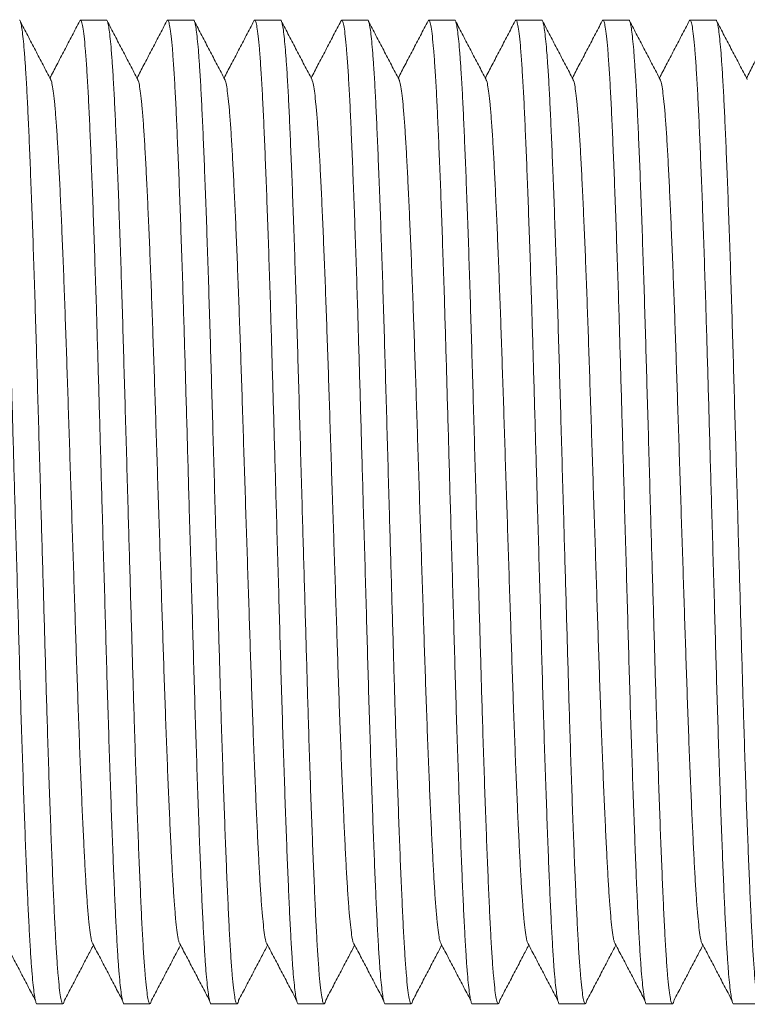
# Model space of a CAD drawing. Units: millimetres. Extents: x -164 to 497, y -182 to 410.
# Drawn here: x 170 to 185, y 35 to 55 of the extents above; entities that cross this region are included whole.
import ezdxf

# ---------------------------------------------------------------- set-up
doc = ezdxf.new("R2010")
doc.units = ezdxf.units.MM

msp = doc.modelspace()

# ---------------------------------------------------------------- linework, layer by layer
at = {"color": 7, "linetype": 'Continuous', "lineweight": 0}
for p, q in [((171.732, 55.062), (171.192, 55.062)), ((173.546, 55.062), (173.006, 55.062)), ((175.36, 55.062), (174.82, 55.062)), ((177.174, 55.062), (176.634, 55.062)), ((178.988, 55.062), (178.448, 55.062)), ((180.802, 55.062), (180.262, 55.062)), ((182.616, 55.062), (182.076, 55.062)), ((184.43, 55.062), (183.89, 55.062)), ((170.285, 34.562), (170.825, 34.562)), ((172.099, 34.562), (172.639, 34.562)), ((173.913, 34.562), (174.453, 34.562)), ((175.727, 34.562), (176.267, 34.562)), ((177.541, 34.562), (178.081, 34.562)), ((179.355, 34.562), (179.895, 34.562)), ((181.169, 34.562), (181.709, 34.562)), ((182.983, 34.562), (183.523, 34.562)), ((184.797, 34.562), (185.337, 34.562))]:
    msp.add_line(p, q, dxfattribs=at)
for points, knots in [([(170.285, 34.562), (170.285, 34.562), (170.278, 34.551), (170.264, 34.586), (170.243, 34.663), (170.222, 34.802), (170.2, 34.995), (170.178, 35.242), (170.155, 35.558), (170.132, 35.95), (170.107, 36.427), (170.083, 36.964), (170.058, 37.566), (170.033, 38.23), (170.007, 38.953), (169.981, 39.72), (169.955, 40.524), (169.93, 41.35), (169.906, 42.195), (169.882, 43.057), (169.857, 43.939), (169.832, 44.785), (169.809, 45.587), (169.788, 46.337), (169.767, 47.075), (169.746, 47.796), (169.726, 48.501), (169.704, 49.23), (169.68, 49.977), (169.654, 50.727), (169.629, 51.433), (169.603, 52.091), (169.578, 52.693), (169.554, 53.236), (169.529, 53.716), (169.503, 54.13), (169.478, 54.472), (169.452, 54.737), (169.427, 54.926), (169.402, 55.036), (169.381, 55.074), (169.368, 55.05), (169.363, 55.042)], [0, 0, 0, 0, 0.000567, 0.023259, 0.046152, 0.069188, 0.092305, 0.11544, 0.138529, 0.165597, 0.192417, 0.219135, 0.246124, 0.273793, 0.301548, 0.32928, 0.35688, 0.384242, 0.410935, 0.437879, 0.465027, 0.492278, 0.515407, 0.538472, 0.561412, 0.584168, 0.606813, 0.629654, 0.656773, 0.684013, 0.711272, 0.738446, 0.765923, 0.793123, 0.820443, 0.848015, 0.875735, 0.902998, 0.930195, 0.957225, 0.98399, 1, 1, 1, 1]), ([(169.918, 55.061), (169.918, 55.061), (169.925, 55.072), (169.939, 55.037), (169.96, 54.96), (169.981, 54.821), (170.003, 54.628), (170.024, 54.381), (170.047, 54.065), (170.071, 53.673), (170.095, 53.196), (170.119, 52.659), (170.144, 52.057), (170.17, 51.393), (170.196, 50.67), (170.222, 49.903), (170.247, 49.099), (170.272, 48.273), (170.296, 47.428), (170.321, 46.566), (170.346, 45.684), (170.37, 44.838), (170.393, 44.036), (170.415, 43.286), (170.436, 42.548), (170.457, 41.827), (170.477, 41.122), (170.499, 40.393), (170.523, 39.646), (170.548, 38.896), (170.574, 38.19), (170.599, 37.532), (170.625, 36.93), (170.649, 36.387), (170.674, 35.907), (170.699, 35.493), (170.725, 35.151), (170.751, 34.886), (170.776, 34.697), (170.801, 34.585), (170.824, 34.553), (170.843, 34.573), (170.855, 34.623), (170.859, 34.642)], [0, 0, 0, 0, 0.0005551, 0.0227772, 0.0451967, 0.0677556, 0.0903938, 0.1130496, 0.1356613, 0.1621688, 0.1884334, 0.2145983, 0.2410284, 0.268125, 0.2953052, 0.3224626, 0.349491, 0.3762873, 0.4024268, 0.4288135, 0.4553997, 0.4820867, 0.5047362, 0.527324, 0.5497894, 0.5720736, 0.5942496, 0.6166185, 0.6431756, 0.6698517, 0.6965463, 0.7231582, 0.7500663, 0.7767023, 0.8034573, 0.8304588, 0.8576042, 0.8843029, 0.9109373, 0.9374077, 0.9636181, 0.9858402, 1, 1, 1, 1]), ([(170.572, 53.822), (170.519, 53.924), (170.412, 54.128), (170.252, 54.434), (170.092, 54.741), (169.986, 54.945), (169.933, 55.047)], [0, 0, 0, 0, 0.249954, 0.499938, 0.749953, 1, 1, 1, 1]), ([(171.177, 55.047), (171.124, 54.945), (171.017, 54.741), (170.858, 54.434), (170.703, 54.139), (170.602, 53.945), (170.555, 53.854)], [0, 0, 0, 0, 0.256852, 0.51367, 0.770457, 1, 1, 1, 1]), ([(172.099, 34.562), (172.099, 34.562), (172.092, 34.551), (172.078, 34.586), (172.057, 34.663), (172.036, 34.802), (172.014, 34.995), (171.992, 35.242), (171.969, 35.558), (171.946, 35.95), (171.921, 36.427), (171.897, 36.964), (171.872, 37.566), (171.847, 38.23), (171.821, 38.953), (171.795, 39.72), (171.769, 40.524), (171.744, 41.35), (171.72, 42.195), (171.696, 43.057), (171.67, 43.939), (171.646, 44.785), (171.623, 45.587), (171.602, 46.337), (171.581, 47.075), (171.56, 47.796), (171.54, 48.501), (171.518, 49.23), (171.494, 49.977), (171.468, 50.727), (171.443, 51.433), (171.417, 52.091), (171.392, 52.693), (171.368, 53.236), (171.343, 53.716), (171.317, 54.13), (171.292, 54.472), (171.266, 54.737), (171.241, 54.926), (171.216, 55.036), (171.195, 55.074), (171.182, 55.05), (171.177, 55.042)], [0, 0, 0, 0, 0.000567, 0.023259, 0.046152, 0.069188, 0.092305, 0.11544, 0.138529, 0.165597, 0.192417, 0.219135, 0.246124, 0.273793, 0.301548, 0.32928, 0.35688, 0.384242, 0.410934, 0.437879, 0.465027, 0.492278, 0.515407, 0.538472, 0.561412, 0.584168, 0.606813, 0.629654, 0.656773, 0.684013, 0.711272, 0.738446, 0.765923, 0.793123, 0.820443, 0.848015, 0.875735, 0.902998, 0.930195, 0.957225, 0.98399, 1, 1, 1, 1]), ([(171.732, 55.061), (171.732, 55.061), (171.739, 55.072), (171.753, 55.037), (171.774, 54.96), (171.795, 54.821), (171.817, 54.628), (171.838, 54.381), (171.861, 54.065), (171.885, 53.673), (171.909, 53.196), (171.933, 52.659), (171.958, 52.057), (171.984, 51.393), (172.01, 50.67), (172.036, 49.903), (172.061, 49.099), (172.086, 48.273), (172.11, 47.428), (172.135, 46.566), (172.16, 45.684), (172.184, 44.838), (172.207, 44.036), (172.229, 43.286), (172.25, 42.548), (172.271, 41.827), (172.291, 41.122), (172.313, 40.393), (172.337, 39.646), (172.362, 38.896), (172.388, 38.19), (172.413, 37.532), (172.439, 36.93), (172.463, 36.387), (172.488, 35.907), (172.513, 35.493), (172.539, 35.151), (172.565, 34.886), (172.59, 34.697), (172.615, 34.585), (172.638, 34.553), (172.657, 34.573), (172.669, 34.623), (172.673, 34.642)], [0, 0, 0, 0, 0.000555, 0.022777, 0.045197, 0.067756, 0.090394, 0.11305, 0.135661, 0.162169, 0.188433, 0.214598, 0.241028, 0.268125, 0.295305, 0.322463, 0.349491, 0.376287, 0.402427, 0.428814, 0.4554, 0.482087, 0.504736, 0.527324, 0.549789, 0.572074, 0.59425, 0.616618, 0.643176, 0.669852, 0.696546, 0.723158, 0.750066, 0.776702, 0.803457, 0.830459, 0.857604, 0.884303, 0.910937, 0.937408, 0.963618, 0.98584, 1, 1, 1, 1]), ([(172.386, 53.822), (172.333, 53.924), (172.226, 54.128), (172.066, 54.434), (171.906, 54.741), (171.8, 54.945), (171.747, 55.047)], [0, 0, 0, 0, 0.249955, 0.499941, 0.749951, 1, 1, 1, 1]), ([(172.991, 55.047), (172.938, 54.945), (172.831, 54.741), (172.672, 54.434), (172.517, 54.139), (172.416, 53.945), (172.369, 53.854)], [0, 0, 0, 0, 0.256848, 0.513668, 0.770456, 1, 1, 1, 1]), ([(173.913, 34.562), (173.913, 34.562), (173.906, 34.551), (173.892, 34.586), (173.871, 34.663), (173.85, 34.802), (173.828, 34.995), (173.806, 35.242), (173.783, 35.558), (173.76, 35.95), (173.735, 36.427), (173.711, 36.964), (173.686, 37.566), (173.661, 38.23), (173.635, 38.953), (173.609, 39.72), (173.583, 40.524), (173.558, 41.35), (173.534, 42.195), (173.51, 43.057), (173.485, 43.939), (173.46, 44.785), (173.437, 45.587), (173.416, 46.337), (173.395, 47.075), (173.374, 47.796), (173.354, 48.501), (173.332, 49.23), (173.308, 49.977), (173.282, 50.727), (173.257, 51.433), (173.231, 52.091), (173.206, 52.693), (173.182, 53.236), (173.157, 53.716), (173.131, 54.13), (173.106, 54.472), (173.08, 54.737), (173.055, 54.926), (173.03, 55.036), (173.009, 55.074), (172.996, 55.05), (172.991, 55.042)], [0, 0, 0, 0, 0.000567, 0.023259, 0.046152, 0.069188, 0.092305, 0.11544, 0.138529, 0.165597, 0.192417, 0.219135, 0.246124, 0.273793, 0.301548, 0.32928, 0.35688, 0.384242, 0.410935, 0.437879, 0.465027, 0.492278, 0.515407, 0.538472, 0.561412, 0.584168, 0.606813, 0.629654, 0.656773, 0.684013, 0.711272, 0.738446, 0.765923, 0.793123, 0.820443, 0.848015, 0.875735, 0.902998, 0.930195, 0.957225, 0.98399, 1, 1, 1, 1]), ([(173.546, 55.061), (173.546, 55.061), (173.553, 55.072), (173.567, 55.037), (173.588, 54.96), (173.609, 54.821), (173.631, 54.628), (173.652, 54.381), (173.675, 54.065), (173.699, 53.673), (173.723, 53.196), (173.747, 52.659), (173.772, 52.057), (173.798, 51.393), (173.824, 50.67), (173.85, 49.903), (173.875, 49.099), (173.9, 48.273), (173.924, 47.428), (173.949, 46.566), (173.974, 45.684), (173.998, 44.838), (174.021, 44.036), (174.043, 43.286), (174.064, 42.548), (174.085, 41.827), (174.105, 41.122), (174.127, 40.393), (174.151, 39.646), (174.176, 38.896), (174.202, 38.19), (174.227, 37.532), (174.253, 36.93), (174.277, 36.387), (174.302, 35.907), (174.327, 35.493), (174.353, 35.151), (174.379, 34.886), (174.404, 34.697), (174.429, 34.585), (174.452, 34.553), (174.471, 34.573), (174.483, 34.623), (174.487, 34.642)], [0, 0, 0, 0, 0.0005551, 0.0227772, 0.0451967, 0.0677556, 0.0903938, 0.1130496, 0.1356613, 0.1621688, 0.1884334, 0.2145983, 0.2410284, 0.268125, 0.2953052, 0.3224626, 0.349491, 0.3762873, 0.4024268, 0.4288135, 0.4553997, 0.4820867, 0.5047362, 0.527324, 0.5497894, 0.5720736, 0.5942496, 0.6166185, 0.6431756, 0.6698517, 0.6965463, 0.7231582, 0.7500663, 0.7767023, 0.8034573, 0.8304588, 0.8576042, 0.8843029, 0.9109373, 0.9374077, 0.9636181, 0.9858402, 1, 1, 1, 1]), ([(174.2, 53.822), (174.147, 53.924), (174.04, 54.128), (173.88, 54.434), (173.72, 54.741), (173.614, 54.945), (173.561, 55.047)], [0, 0, 0, 0, 0.249954, 0.499938, 0.749953, 1, 1, 1, 1]), ([(174.805, 55.047), (174.752, 54.945), (174.645, 54.741), (174.486, 54.434), (174.331, 54.139), (174.23, 53.945), (174.183, 53.854)], [0, 0, 0, 0, 0.256852, 0.51367, 0.770457, 1, 1, 1, 1]), ([(175.727, 34.562), (175.727, 34.562), (175.72, 34.551), (175.706, 34.586), (175.685, 34.663), (175.664, 34.802), (175.642, 34.995), (175.62, 35.242), (175.597, 35.558), (175.574, 35.95), (175.549, 36.427), (175.525, 36.964), (175.5, 37.566), (175.475, 38.23), (175.449, 38.953), (175.423, 39.72), (175.397, 40.524), (175.372, 41.35), (175.348, 42.195), (175.324, 43.057), (175.298, 43.939), (175.274, 44.785), (175.251, 45.587), (175.23, 46.337), (175.209, 47.075), (175.188, 47.796), (175.168, 48.501), (175.146, 49.23), (175.122, 49.977), (175.096, 50.727), (175.071, 51.433), (175.045, 52.091), (175.02, 52.693), (174.996, 53.236), (174.971, 53.716), (174.945, 54.13), (174.92, 54.472), (174.894, 54.737), (174.869, 54.926), (174.844, 55.036), (174.823, 55.074), (174.81, 55.05), (174.805, 55.042)], [0, 0, 0, 0, 0.000567, 0.023259, 0.046152, 0.069188, 0.092305, 0.11544, 0.138529, 0.165597, 0.192417, 0.219135, 0.246124, 0.273793, 0.301548, 0.32928, 0.35688, 0.384242, 0.410934, 0.437879, 0.465027, 0.492278, 0.515407, 0.538472, 0.561412, 0.584168, 0.606813, 0.629654, 0.656773, 0.684013, 0.711272, 0.738446, 0.765923, 0.793123, 0.820443, 0.848015, 0.875735, 0.902998, 0.930195, 0.957225, 0.98399, 1, 1, 1, 1]), ([(175.36, 55.061), (175.36, 55.061), (175.367, 55.072), (175.381, 55.037), (175.402, 54.96), (175.423, 54.821), (175.445, 54.628), (175.466, 54.381), (175.489, 54.065), (175.513, 53.673), (175.537, 53.196), (175.561, 52.659), (175.586, 52.057), (175.612, 51.393), (175.638, 50.67), (175.664, 49.903), (175.689, 49.099), (175.714, 48.273), (175.738, 47.428), (175.763, 46.566), (175.788, 45.684), (175.812, 44.838), (175.835, 44.036), (175.857, 43.286), (175.878, 42.548), (175.899, 41.827), (175.919, 41.122), (175.941, 40.393), (175.965, 39.646), (175.99, 38.896), (176.016, 38.19), (176.041, 37.532), (176.067, 36.93), (176.091, 36.387), (176.116, 35.907), (176.141, 35.493), (176.167, 35.151), (176.193, 34.886), (176.218, 34.697), (176.243, 34.585), (176.266, 34.553), (176.285, 34.573), (176.297, 34.623), (176.301, 34.642)], [0, 0, 0, 0, 0.000555, 0.022777, 0.045197, 0.067756, 0.090394, 0.11305, 0.135661, 0.162169, 0.188433, 0.214598, 0.241028, 0.268125, 0.295305, 0.322463, 0.349491, 0.376287, 0.402427, 0.428814, 0.4554, 0.482087, 0.504736, 0.527324, 0.549789, 0.572074, 0.59425, 0.616618, 0.643176, 0.669852, 0.696546, 0.723158, 0.750066, 0.776702, 0.803457, 0.830459, 0.857604, 0.884303, 0.910937, 0.937408, 0.963618, 0.98584, 1, 1, 1, 1]), ([(176.014, 53.822), (175.961, 53.924), (175.854, 54.128), (175.694, 54.434), (175.534, 54.741), (175.428, 54.945), (175.375, 55.047)], [0, 0, 0, 0, 0.249955, 0.499941, 0.749951, 1, 1, 1, 1]), ([(176.619, 55.047), (176.566, 54.945), (176.459, 54.741), (176.3, 54.434), (176.145, 54.139), (176.044, 53.945), (175.997, 53.854)], [0, 0, 0, 0, 0.256848, 0.513668, 0.770456, 1, 1, 1, 1]), ([(177.541, 34.562), (177.541, 34.562), (177.534, 34.551), (177.52, 34.586), (177.499, 34.663), (177.478, 34.802), (177.456, 34.995), (177.434, 35.242), (177.411, 35.558), (177.388, 35.95), (177.363, 36.427), (177.339, 36.964), (177.314, 37.566), (177.289, 38.23), (177.263, 38.953), (177.237, 39.72), (177.211, 40.524), (177.186, 41.35), (177.162, 42.195), (177.138, 43.057), (177.113, 43.939), (177.088, 44.785), (177.065, 45.587), (177.044, 46.337), (177.023, 47.075), (177.002, 47.796), (176.982, 48.501), (176.96, 49.23), (176.936, 49.977), (176.91, 50.727), (176.885, 51.433), (176.859, 52.091), (176.834, 52.693), (176.81, 53.236), (176.785, 53.716), (176.759, 54.13), (176.734, 54.472), (176.708, 54.737), (176.683, 54.926), (176.658, 55.036), (176.637, 55.074), (176.624, 55.05), (176.619, 55.042)], [0, 0, 0, 0, 0.000567, 0.023259, 0.046152, 0.069188, 0.092305, 0.11544, 0.138529, 0.165597, 0.192417, 0.219135, 0.246124, 0.273793, 0.301548, 0.32928, 0.35688, 0.384242, 0.410935, 0.437879, 0.465027, 0.492278, 0.515407, 0.538472, 0.561412, 0.584168, 0.606813, 0.629654, 0.656773, 0.684013, 0.711272, 0.738446, 0.765923, 0.793123, 0.820443, 0.848015, 0.875735, 0.902998, 0.930195, 0.957225, 0.98399, 1, 1, 1, 1]), ([(177.174, 55.061), (177.174, 55.061), (177.181, 55.072), (177.195, 55.037), (177.216, 54.96), (177.237, 54.821), (177.259, 54.628), (177.28, 54.381), (177.303, 54.065), (177.327, 53.673), (177.351, 53.196), (177.375, 52.659), (177.4, 52.057), (177.426, 51.393), (177.452, 50.67), (177.478, 49.903), (177.503, 49.099), (177.528, 48.273), (177.552, 47.428), (177.577, 46.566), (177.602, 45.684), (177.626, 44.838), (177.649, 44.036), (177.671, 43.286), (177.692, 42.548), (177.713, 41.827), (177.733, 41.122), (177.755, 40.393), (177.779, 39.646), (177.804, 38.896), (177.83, 38.19), (177.855, 37.532), (177.881, 36.93), (177.905, 36.387), (177.93, 35.907), (177.955, 35.493), (177.981, 35.151), (178.007, 34.886), (178.032, 34.697), (178.057, 34.585), (178.08, 34.553), (178.099, 34.573), (178.111, 34.623), (178.115, 34.642)], [0, 0, 0, 0, 0.000555, 0.022777, 0.045197, 0.067756, 0.090394, 0.11305, 0.135661, 0.162169, 0.188433, 0.214598, 0.241028, 0.268125, 0.295305, 0.322463, 0.349491, 0.376287, 0.402427, 0.428814, 0.4554, 0.482087, 0.504736, 0.527324, 0.549789, 0.572074, 0.59425, 0.616618, 0.643176, 0.669852, 0.696546, 0.723158, 0.750066, 0.776702, 0.803457, 0.830459, 0.857604, 0.884303, 0.910937, 0.937408, 0.963618, 0.98584, 1, 1, 1, 1]), ([(177.828, 53.822), (177.775, 53.924), (177.668, 54.128), (177.508, 54.434), (177.348, 54.741), (177.242, 54.945), (177.189, 55.047)], [0, 0, 0, 0, 0.249954, 0.499938, 0.749953, 1, 1, 1, 1]), ([(178.433, 55.047), (178.38, 54.945), (178.273, 54.741), (178.114, 54.434), (177.959, 54.139), (177.858, 53.945), (177.811, 53.854)], [0, 0, 0, 0, 0.256852, 0.51367, 0.770457, 1, 1, 1, 1]), ([(179.355, 34.562), (179.355, 34.562), (179.348, 34.551), (179.334, 34.586), (179.313, 34.663), (179.292, 34.802), (179.27, 34.995), (179.248, 35.242), (179.225, 35.558), (179.202, 35.95), (179.177, 36.427), (179.153, 36.964), (179.128, 37.566), (179.103, 38.23), (179.077, 38.953), (179.051, 39.72), (179.025, 40.524), (179, 41.35), (178.976, 42.195), (178.952, 43.057), (178.926, 43.939), (178.902, 44.785), (178.879, 45.587), (178.858, 46.337), (178.837, 47.075), (178.816, 47.796), (178.796, 48.501), (178.774, 49.23), (178.75, 49.977), (178.724, 50.727), (178.699, 51.433), (178.673, 52.091), (178.648, 52.693), (178.624, 53.236), (178.599, 53.716), (178.573, 54.13), (178.548, 54.472), (178.522, 54.737), (178.497, 54.926), (178.472, 55.036), (178.451, 55.074), (178.438, 55.05), (178.433, 55.042)], [0, 0, 0, 0, 0.000567, 0.023259, 0.046152, 0.069188, 0.092305, 0.11544, 0.138529, 0.165597, 0.192417, 0.219135, 0.246124, 0.273793, 0.301548, 0.32928, 0.35688, 0.384242, 0.410934, 0.437879, 0.465027, 0.492278, 0.515407, 0.538472, 0.561412, 0.584168, 0.606813, 0.629654, 0.656773, 0.684013, 0.711272, 0.738446, 0.765923, 0.793123, 0.820443, 0.848015, 0.875735, 0.902998, 0.930195, 0.957225, 0.98399, 1, 1, 1, 1]), ([(178.988, 55.061), (178.988, 55.061), (178.995, 55.072), (179.009, 55.037), (179.03, 54.96), (179.051, 54.821), (179.073, 54.628), (179.094, 54.381), (179.117, 54.065), (179.141, 53.673), (179.165, 53.196), (179.189, 52.659), (179.214, 52.057), (179.24, 51.393), (179.266, 50.67), (179.292, 49.903), (179.317, 49.099), (179.342, 48.273), (179.366, 47.428), (179.391, 46.566), (179.416, 45.684), (179.44, 44.838), (179.463, 44.036), (179.485, 43.286), (179.506, 42.548), (179.527, 41.827), (179.547, 41.122), (179.569, 40.393), (179.593, 39.646), (179.618, 38.896), (179.644, 38.19), (179.669, 37.532), (179.695, 36.93), (179.719, 36.387), (179.744, 35.907), (179.769, 35.493), (179.795, 35.151), (179.821, 34.886), (179.846, 34.697), (179.871, 34.585), (179.894, 34.553), (179.913, 34.573), (179.925, 34.623), (179.929, 34.642)], [0, 0, 0, 0, 0.000555, 0.022777, 0.045197, 0.067756, 0.090394, 0.11305, 0.135661, 0.162169, 0.188433, 0.214598, 0.241028, 0.268125, 0.295305, 0.322463, 0.349491, 0.376287, 0.402427, 0.428814, 0.4554, 0.482087, 0.504736, 0.527324, 0.549789, 0.572074, 0.59425, 0.616618, 0.643176, 0.669852, 0.696546, 0.723158, 0.750066, 0.776702, 0.803457, 0.830459, 0.857604, 0.884303, 0.910937, 0.937408, 0.963618, 0.98584, 1, 1, 1, 1]), ([(179.642, 53.822), (179.589, 53.924), (179.482, 54.128), (179.322, 54.434), (179.162, 54.741), (179.056, 54.945), (179.003, 55.047)], [0, 0, 0, 0, 0.249955, 0.499941, 0.749951, 1, 1, 1, 1]), ([(180.247, 55.047), (180.194, 54.945), (180.087, 54.741), (179.928, 54.434), (179.773, 54.139), (179.672, 53.945), (179.625, 53.854)], [0, 0, 0, 0, 0.256848, 0.513668, 0.770456, 1, 1, 1, 1]), ([(181.169, 34.562), (181.169, 34.562), (181.162, 34.551), (181.148, 34.586), (181.127, 34.663), (181.106, 34.802), (181.084, 34.995), (181.062, 35.242), (181.039, 35.558), (181.016, 35.95), (180.991, 36.427), (180.967, 36.964), (180.942, 37.566), (180.917, 38.23), (180.891, 38.953), (180.865, 39.72), (180.839, 40.524), (180.814, 41.35), (180.79, 42.195), (180.766, 43.057), (180.741, 43.939), (180.716, 44.785), (180.693, 45.587), (180.672, 46.337), (180.651, 47.075), (180.63, 47.796), (180.61, 48.501), (180.588, 49.23), (180.564, 49.977), (180.538, 50.727), (180.513, 51.433), (180.487, 52.091), (180.462, 52.693), (180.438, 53.236), (180.413, 53.716), (180.387, 54.13), (180.362, 54.472), (180.336, 54.737), (180.311, 54.926), (180.286, 55.036), (180.265, 55.074), (180.252, 55.05), (180.247, 55.042)], [0, 0, 0, 0, 0.000567, 0.023259, 0.046152, 0.069188, 0.092305, 0.11544, 0.138529, 0.165597, 0.192417, 0.219135, 0.246124, 0.273793, 0.301548, 0.32928, 0.35688, 0.384242, 0.410935, 0.437879, 0.465027, 0.492278, 0.515407, 0.538472, 0.561412, 0.584168, 0.606813, 0.629654, 0.656773, 0.684013, 0.711272, 0.738446, 0.765923, 0.793123, 0.820443, 0.848015, 0.875735, 0.902998, 0.930195, 0.957225, 0.98399, 1, 1, 1, 1]), ([(180.802, 55.061), (180.802, 55.061), (180.809, 55.072), (180.823, 55.037), (180.844, 54.96), (180.865, 54.821), (180.887, 54.628), (180.908, 54.381), (180.931, 54.065), (180.955, 53.673), (180.979, 53.196), (181.003, 52.659), (181.028, 52.057), (181.054, 51.393), (181.08, 50.67), (181.106, 49.903), (181.131, 49.099), (181.156, 48.273), (181.18, 47.428), (181.205, 46.566), (181.23, 45.684), (181.254, 44.838), (181.277, 44.036), (181.299, 43.286), (181.32, 42.548), (181.341, 41.827), (181.361, 41.122), (181.383, 40.393), (181.407, 39.646), (181.432, 38.896), (181.458, 38.19), (181.483, 37.532), (181.509, 36.93), (181.533, 36.387), (181.558, 35.907), (181.583, 35.493), (181.609, 35.151), (181.635, 34.886), (181.66, 34.697), (181.685, 34.585), (181.708, 34.553), (181.727, 34.573), (181.739, 34.623), (181.743, 34.642)], [0, 0, 0, 0, 0.000555, 0.022777, 0.045197, 0.067756, 0.090394, 0.11305, 0.135661, 0.162169, 0.188433, 0.214598, 0.241028, 0.268125, 0.295305, 0.322463, 0.349491, 0.376287, 0.402427, 0.428814, 0.4554, 0.482087, 0.504736, 0.527324, 0.549789, 0.572074, 0.59425, 0.616618, 0.643176, 0.669852, 0.696546, 0.723158, 0.750066, 0.776702, 0.803457, 0.830459, 0.857604, 0.884303, 0.910937, 0.937408, 0.963618, 0.98584, 1, 1, 1, 1]), ([(181.456, 53.822), (181.403, 53.924), (181.296, 54.128), (181.136, 54.434), (180.976, 54.741), (180.87, 54.945), (180.817, 55.047)], [0, 0, 0, 0, 0.24995, 0.499936, 0.749951, 1, 1, 1, 1]), ([(182.061, 55.047), (182.008, 54.945), (181.901, 54.741), (181.742, 54.434), (181.587, 54.139), (181.486, 53.945), (181.439, 53.854)], [0, 0, 0, 0, 0.256852, 0.51367, 0.770457, 1, 1, 1, 1]), ([(182.983, 34.562), (182.983, 34.562), (182.976, 34.551), (182.962, 34.586), (182.941, 34.663), (182.92, 34.802), (182.898, 34.995), (182.876, 35.242), (182.853, 35.558), (182.83, 35.95), (182.805, 36.427), (182.781, 36.964), (182.756, 37.566), (182.731, 38.23), (182.705, 38.953), (182.679, 39.72), (182.653, 40.524), (182.628, 41.35), (182.604, 42.195), (182.58, 43.057), (182.554, 43.939), (182.53, 44.785), (182.507, 45.587), (182.486, 46.337), (182.465, 47.075), (182.444, 47.796), (182.424, 48.501), (182.402, 49.23), (182.378, 49.977), (182.352, 50.727), (182.327, 51.433), (182.301, 52.091), (182.276, 52.693), (182.252, 53.236), (182.227, 53.716), (182.201, 54.13), (182.176, 54.472), (182.15, 54.737), (182.125, 54.926), (182.1, 55.036), (182.079, 55.074), (182.066, 55.05), (182.061, 55.042)], [0, 0, 0, 0, 0.000567, 0.023259, 0.046152, 0.069188, 0.092305, 0.11544, 0.138529, 0.165597, 0.192417, 0.219135, 0.246124, 0.273793, 0.301548, 0.32928, 0.35688, 0.384242, 0.410934, 0.437879, 0.465027, 0.492278, 0.515407, 0.538472, 0.561412, 0.584168, 0.606813, 0.629654, 0.656773, 0.684013, 0.711272, 0.738446, 0.765923, 0.793123, 0.820443, 0.848015, 0.875735, 0.902998, 0.930195, 0.957225, 0.98399, 1, 1, 1, 1]), ([(182.616, 55.061), (182.616, 55.061), (182.623, 55.072), (182.637, 55.037), (182.658, 54.96), (182.679, 54.821), (182.701, 54.628), (182.722, 54.381), (182.745, 54.065), (182.769, 53.673), (182.793, 53.196), (182.817, 52.659), (182.842, 52.057), (182.868, 51.393), (182.894, 50.67), (182.92, 49.903), (182.945, 49.099), (182.97, 48.273), (182.994, 47.428), (183.019, 46.566), (183.044, 45.684), (183.068, 44.838), (183.091, 44.036), (183.113, 43.286), (183.134, 42.548), (183.155, 41.827), (183.175, 41.122), (183.197, 40.393), (183.221, 39.646), (183.246, 38.896), (183.272, 38.19), (183.297, 37.532), (183.323, 36.93), (183.347, 36.387), (183.372, 35.907), (183.397, 35.493), (183.423, 35.151), (183.449, 34.886), (183.474, 34.697), (183.499, 34.585), (183.522, 34.553), (183.541, 34.573), (183.553, 34.623), (183.557, 34.642)], [0, 0, 0, 0, 0.000555, 0.022777, 0.045197, 0.067756, 0.090394, 0.11305, 0.135661, 0.162169, 0.188433, 0.214598, 0.241028, 0.268125, 0.295305, 0.322463, 0.349491, 0.376287, 0.402427, 0.428814, 0.4554, 0.482087, 0.504736, 0.527324, 0.549789, 0.572074, 0.59425, 0.616618, 0.643176, 0.669852, 0.696546, 0.723158, 0.750066, 0.776702, 0.803457, 0.830459, 0.857604, 0.884303, 0.910937, 0.937408, 0.963618, 0.98584, 1, 1, 1, 1]), ([(183.27, 53.822), (183.217, 53.924), (183.11, 54.128), (182.95, 54.434), (182.79, 54.741), (182.684, 54.945), (182.631, 55.047)], [0, 0, 0, 0, 0.2499552, 0.4999406, 0.7499564, 1, 1, 1, 1]), ([(183.875, 55.047), (183.822, 54.945), (183.715, 54.741), (183.556, 54.434), (183.401, 54.139), (183.3, 53.945), (183.253, 53.854)], [0, 0, 0, 0, 0.256852, 0.513665, 0.770452, 1, 1, 1, 1]), ([(184.797, 34.562), (184.797, 34.562), (184.79, 34.551), (184.776, 34.586), (184.755, 34.663), (184.734, 34.802), (184.712, 34.995), (184.69, 35.242), (184.667, 35.558), (184.644, 35.95), (184.619, 36.427), (184.595, 36.964), (184.57, 37.566), (184.545, 38.23), (184.519, 38.953), (184.493, 39.72), (184.467, 40.524), (184.442, 41.35), (184.418, 42.195), (184.394, 43.057), (184.369, 43.939), (184.344, 44.785), (184.321, 45.587), (184.3, 46.337), (184.279, 47.075), (184.258, 47.796), (184.238, 48.501), (184.216, 49.23), (184.192, 49.977), (184.166, 50.727), (184.141, 51.433), (184.115, 52.091), (184.09, 52.693), (184.066, 53.236), (184.041, 53.716), (184.015, 54.13), (183.99, 54.472), (183.964, 54.737), (183.939, 54.926), (183.914, 55.036), (183.893, 55.074), (183.88, 55.05), (183.875, 55.042)], [0, 0, 0, 0, 0.000567, 0.023259, 0.046152, 0.069188, 0.092305, 0.11544, 0.138529, 0.165597, 0.192417, 0.219135, 0.246124, 0.273793, 0.301548, 0.32928, 0.35688, 0.384242, 0.410935, 0.437879, 0.465027, 0.492278, 0.515407, 0.538472, 0.561412, 0.584168, 0.606813, 0.629654, 0.656773, 0.684013, 0.711272, 0.738446, 0.765923, 0.793123, 0.820443, 0.848015, 0.875735, 0.902998, 0.930195, 0.957225, 0.98399, 1, 1, 1, 1]), ([(184.43, 55.061), (184.43, 55.061), (184.437, 55.072), (184.451, 55.037), (184.472, 54.96), (184.493, 54.821), (184.515, 54.628), (184.536, 54.381), (184.559, 54.065), (184.583, 53.673), (184.607, 53.196), (184.631, 52.659), (184.656, 52.057), (184.682, 51.393), (184.708, 50.67), (184.734, 49.903), (184.759, 49.099), (184.784, 48.273), (184.808, 47.428), (184.833, 46.566), (184.858, 45.684), (184.882, 44.838), (184.905, 44.036), (184.927, 43.286), (184.948, 42.548), (184.969, 41.827), (184.989, 41.122), (185.011, 40.393), (185.035, 39.646), (185.06, 38.896), (185.086, 38.19), (185.111, 37.532), (185.137, 36.93), (185.161, 36.387), (185.186, 35.907), (185.211, 35.493), (185.237, 35.151), (185.263, 34.886), (185.288, 34.697), (185.313, 34.585), (185.336, 34.553), (185.355, 34.573), (185.367, 34.623), (185.371, 34.642)], [0, 0, 0, 0, 0.000555, 0.022777, 0.045197, 0.067756, 0.090394, 0.11305, 0.135661, 0.162169, 0.188433, 0.214598, 0.241028, 0.268125, 0.295305, 0.322463, 0.349491, 0.376287, 0.402427, 0.428814, 0.4554, 0.482087, 0.504736, 0.527324, 0.549789, 0.572074, 0.59425, 0.616618, 0.643176, 0.669852, 0.696546, 0.723158, 0.750066, 0.776702, 0.803457, 0.830459, 0.857604, 0.884303, 0.910937, 0.937408, 0.963618, 0.98584, 1, 1, 1, 1]), ([(185.084, 53.822), (185.031, 53.924), (184.924, 54.128), (184.764, 54.434), (184.604, 54.741), (184.498, 54.945), (184.445, 55.047)], [0, 0, 0, 0, 0.24995, 0.499936, 0.749951, 1, 1, 1, 1]), ([(185.689, 55.047), (185.636, 54.945), (185.529, 54.741), (185.37, 54.434), (185.215, 54.139), (185.114, 53.945), (185.067, 53.854)], [0, 0, 0, 0, 0.256852, 0.51367, 0.770457, 1, 1, 1, 1]), ([(171.427, 35.861), (171.422, 35.88), (171.408, 35.929), (171.386, 36.087), (171.36, 36.327), (171.334, 36.635), (171.309, 37), (171.285, 37.418), (171.261, 37.89), (171.236, 38.419), (171.21, 39.003), (171.184, 39.639), (171.158, 40.314), (171.133, 41.021), (171.108, 41.748), (171.084, 42.492), (171.059, 43.251), (171.034, 44.027), (171.008, 44.816), (170.982, 45.611), (170.957, 46.4), (170.932, 47.172), (170.907, 47.924), (170.882, 48.649), (170.857, 49.346), (170.832, 50.008), (170.806, 50.63), (170.781, 51.211), (170.755, 51.742), (170.731, 52.221), (170.706, 52.645), (170.681, 53.011), (170.655, 53.313), (170.629, 53.549), (170.604, 53.713), (170.585, 53.801), (170.574, 53.812), (170.572, 53.815)], [0, 0, 0, 0, 0.017684, 0.047589, 0.07756, 0.107482, 0.136707, 0.165664, 0.194512, 0.223652, 0.253527, 0.283494, 0.313436, 0.343236, 0.372779, 0.401599, 0.430691, 0.460003, 0.489426, 0.519384, 0.549224, 0.578831, 0.608172, 0.637737, 0.667017, 0.696429, 0.72586, 0.755201, 0.784868, 0.814235, 0.843733, 0.873503, 0.903432, 0.932868, 0.962233, 0.991418, 1, 1, 1, 1]), ([(173.241, 35.861), (173.236, 35.88), (173.222, 35.929), (173.2, 36.087), (173.174, 36.327), (173.148, 36.635), (173.123, 37), (173.099, 37.418), (173.075, 37.89), (173.05, 38.419), (173.024, 39.003), (172.998, 39.639), (172.972, 40.314), (172.947, 41.021), (172.922, 41.748), (172.898, 42.492), (172.873, 43.251), (172.848, 44.027), (172.822, 44.816), (172.796, 45.611), (172.771, 46.4), (172.746, 47.172), (172.721, 47.924), (172.696, 48.649), (172.671, 49.346), (172.646, 50.008), (172.62, 50.63), (172.595, 51.211), (172.569, 51.742), (172.545, 52.221), (172.52, 52.645), (172.495, 53.011), (172.469, 53.313), (172.443, 53.549), (172.418, 53.713), (172.399, 53.801), (172.388, 53.812), (172.386, 53.815)], [0, 0, 0, 0, 0.0176841, 0.0475886, 0.0775603, 0.1074816, 0.136707, 0.1656644, 0.1945119, 0.2236519, 0.2535267, 0.283494, 0.3134359, 0.3432356, 0.3727793, 0.4015988, 0.430691, 0.4600031, 0.4894264, 0.5193837, 0.5492236, 0.5788315, 0.6081717, 0.6377373, 0.6670174, 0.6964288, 0.7258604, 0.755201, 0.784868, 0.8142349, 0.8437331, 0.873503, 0.9034318, 0.9328681, 0.9622334, 0.9914179, 1, 1, 1, 1]), ([(175.055, 35.861), (175.05, 35.88), (175.036, 35.929), (175.014, 36.087), (174.988, 36.327), (174.962, 36.635), (174.937, 37), (174.913, 37.418), (174.889, 37.89), (174.864, 38.419), (174.838, 39.003), (174.812, 39.639), (174.786, 40.314), (174.761, 41.021), (174.736, 41.748), (174.712, 42.492), (174.687, 43.251), (174.662, 44.027), (174.636, 44.816), (174.61, 45.611), (174.585, 46.4), (174.56, 47.172), (174.535, 47.924), (174.51, 48.649), (174.485, 49.346), (174.46, 50.008), (174.434, 50.63), (174.409, 51.211), (174.383, 51.742), (174.359, 52.221), (174.334, 52.645), (174.309, 53.011), (174.283, 53.313), (174.257, 53.549), (174.232, 53.713), (174.213, 53.801), (174.202, 53.812), (174.2, 53.815)], [0, 0, 0, 0, 0.0176841, 0.0475886, 0.0775603, 0.1074816, 0.136707, 0.1656644, 0.1945119, 0.2236519, 0.2535267, 0.283494, 0.3134359, 0.3432356, 0.3727793, 0.4015988, 0.4306909, 0.460003, 0.4894264, 0.5193837, 0.5492236, 0.5788315, 0.6081717, 0.6377373, 0.6670174, 0.6964288, 0.7258604, 0.755201, 0.784868, 0.8142349, 0.8437331, 0.873503, 0.9034318, 0.9328681, 0.9622334, 0.9914179, 1, 1, 1, 1]), ([(176.869, 35.861), (176.864, 35.88), (176.85, 35.929), (176.828, 36.087), (176.802, 36.327), (176.776, 36.635), (176.751, 37), (176.727, 37.418), (176.703, 37.89), (176.678, 38.419), (176.652, 39.003), (176.626, 39.639), (176.6, 40.314), (176.575, 41.021), (176.55, 41.748), (176.526, 42.492), (176.501, 43.251), (176.476, 44.027), (176.45, 44.816), (176.424, 45.611), (176.399, 46.4), (176.374, 47.172), (176.349, 47.924), (176.324, 48.649), (176.299, 49.346), (176.274, 50.008), (176.248, 50.63), (176.223, 51.211), (176.197, 51.742), (176.173, 52.221), (176.148, 52.645), (176.123, 53.011), (176.097, 53.313), (176.071, 53.549), (176.046, 53.713), (176.027, 53.801), (176.016, 53.812), (176.014, 53.815)], [0, 0, 0, 0, 0.0176841, 0.0475886, 0.0775603, 0.1074816, 0.136707, 0.1656644, 0.1945119, 0.2236519, 0.2535267, 0.283494, 0.3134359, 0.3432356, 0.3727793, 0.4015988, 0.430691, 0.4600031, 0.4894264, 0.5193837, 0.5492236, 0.5788315, 0.6081717, 0.6377373, 0.6670174, 0.6964288, 0.7258604, 0.755201, 0.784868, 0.8142349, 0.8437331, 0.873503, 0.9034318, 0.9328681, 0.9622334, 0.9914179, 1, 1, 1, 1]), ([(178.683, 35.861), (178.678, 35.88), (178.664, 35.929), (178.642, 36.087), (178.616, 36.327), (178.59, 36.635), (178.565, 37), (178.541, 37.418), (178.517, 37.89), (178.492, 38.419), (178.466, 39.003), (178.44, 39.639), (178.414, 40.314), (178.389, 41.021), (178.364, 41.748), (178.34, 42.492), (178.315, 43.251), (178.29, 44.027), (178.264, 44.816), (178.238, 45.611), (178.213, 46.4), (178.188, 47.172), (178.163, 47.924), (178.138, 48.649), (178.113, 49.346), (178.088, 50.008), (178.062, 50.63), (178.037, 51.211), (178.011, 51.742), (177.987, 52.221), (177.962, 52.645), (177.937, 53.011), (177.911, 53.313), (177.885, 53.549), (177.86, 53.713), (177.841, 53.801), (177.83, 53.812), (177.828, 53.815)], [0, 0, 0, 0, 0.017684, 0.047589, 0.07756, 0.107482, 0.136707, 0.165664, 0.194512, 0.223652, 0.253527, 0.283494, 0.313436, 0.343236, 0.372779, 0.401599, 0.430691, 0.460003, 0.489426, 0.519384, 0.549224, 0.578831, 0.608172, 0.637737, 0.667017, 0.696429, 0.72586, 0.755201, 0.784868, 0.814235, 0.843733, 0.873503, 0.903432, 0.932868, 0.962233, 0.991418, 1, 1, 1, 1]), ([(180.497, 35.861), (180.492, 35.88), (180.478, 35.929), (180.456, 36.087), (180.43, 36.327), (180.404, 36.635), (180.379, 37), (180.355, 37.418), (180.331, 37.89), (180.306, 38.419), (180.28, 39.003), (180.254, 39.639), (180.228, 40.314), (180.203, 41.021), (180.178, 41.748), (180.154, 42.492), (180.129, 43.251), (180.104, 44.027), (180.078, 44.816), (180.052, 45.611), (180.027, 46.4), (180.002, 47.172), (179.977, 47.924), (179.952, 48.649), (179.927, 49.346), (179.902, 50.008), (179.876, 50.63), (179.851, 51.211), (179.825, 51.742), (179.801, 52.221), (179.776, 52.645), (179.751, 53.011), (179.725, 53.313), (179.699, 53.549), (179.674, 53.713), (179.655, 53.801), (179.644, 53.812), (179.642, 53.815)], [0, 0, 0, 0, 0.0176841, 0.0475886, 0.0775603, 0.1074816, 0.136707, 0.1656644, 0.1945119, 0.2236519, 0.2535267, 0.283494, 0.3134359, 0.3432356, 0.3727793, 0.4015988, 0.430691, 0.4600031, 0.4894264, 0.5193837, 0.5492236, 0.5788315, 0.6081717, 0.6377373, 0.6670174, 0.6964288, 0.7258604, 0.755201, 0.784868, 0.8142349, 0.8437331, 0.873503, 0.9034318, 0.9328681, 0.9622334, 0.9914179, 1, 1, 1, 1]), ([(182.311, 35.861), (182.306, 35.88), (182.292, 35.929), (182.27, 36.087), (182.244, 36.327), (182.218, 36.635), (182.193, 37), (182.169, 37.418), (182.145, 37.89), (182.12, 38.419), (182.094, 39.003), (182.068, 39.639), (182.042, 40.314), (182.017, 41.021), (181.992, 41.748), (181.968, 42.492), (181.943, 43.251), (181.918, 44.027), (181.892, 44.816), (181.866, 45.611), (181.841, 46.4), (181.816, 47.172), (181.791, 47.924), (181.766, 48.649), (181.741, 49.346), (181.716, 50.008), (181.69, 50.63), (181.665, 51.211), (181.639, 51.742), (181.615, 52.221), (181.59, 52.645), (181.565, 53.011), (181.539, 53.313), (181.513, 53.549), (181.488, 53.713), (181.469, 53.801), (181.458, 53.812), (181.456, 53.815)], [0, 0, 0, 0, 0.017684, 0.047589, 0.07756, 0.107482, 0.136707, 0.165664, 0.194512, 0.223652, 0.253527, 0.283494, 0.313436, 0.343236, 0.372779, 0.401599, 0.430691, 0.460003, 0.489426, 0.519384, 0.549224, 0.578831, 0.608172, 0.637737, 0.667017, 0.696429, 0.72586, 0.755201, 0.784868, 0.814235, 0.843733, 0.873503, 0.903432, 0.932868, 0.962233, 0.991418, 1, 1, 1, 1]), ([(184.125, 35.861), (184.12, 35.88), (184.106, 35.929), (184.084, 36.087), (184.058, 36.327), (184.032, 36.635), (184.007, 37), (183.983, 37.418), (183.959, 37.89), (183.934, 38.419), (183.908, 39.003), (183.882, 39.639), (183.856, 40.314), (183.831, 41.021), (183.806, 41.748), (183.782, 42.492), (183.757, 43.251), (183.732, 44.027), (183.706, 44.816), (183.68, 45.611), (183.655, 46.4), (183.63, 47.172), (183.605, 47.924), (183.58, 48.649), (183.555, 49.346), (183.53, 50.008), (183.504, 50.63), (183.479, 51.211), (183.453, 51.742), (183.429, 52.221), (183.404, 52.645), (183.379, 53.011), (183.353, 53.313), (183.327, 53.549), (183.302, 53.713), (183.283, 53.801), (183.272, 53.812), (183.27, 53.815)], [0, 0, 0, 0, 0.017684, 0.047589, 0.07756, 0.107482, 0.136707, 0.165664, 0.194512, 0.223652, 0.253527, 0.283494, 0.313436, 0.343236, 0.372779, 0.401599, 0.430691, 0.460003, 0.489426, 0.519384, 0.549224, 0.578831, 0.608172, 0.637737, 0.667017, 0.696429, 0.72586, 0.755201, 0.784868, 0.814235, 0.843733, 0.873503, 0.903432, 0.932868, 0.962233, 0.991418, 1, 1, 1, 1]), ([(169.613, 35.853), (169.666, 35.751), (169.772, 35.549), (169.932, 35.244), (170.091, 34.94), (170.198, 34.737), (170.251, 34.636)], [0, 0, 0, 0, 0.249988, 0.499988, 0.749989, 1, 1, 1, 1]), ([(170.859, 34.636), (170.912, 34.737), (171.018, 34.94), (171.178, 35.244), (171.326, 35.527), (171.42, 35.707), (171.462, 35.786)], [0, 0, 0, 0, 0.264455, 0.528903, 0.79335, 1, 1, 1, 1]), ([(171.427, 35.853), (171.48, 35.751), (171.586, 35.549), (171.746, 35.244), (171.905, 34.94), (172.012, 34.737), (172.065, 34.636)], [0, 0, 0, 0, 0.24999, 0.499985, 0.749992, 1, 1, 1, 1]), ([(172.673, 34.636), (172.726, 34.737), (172.832, 34.94), (172.992, 35.244), (173.14, 35.527), (173.234, 35.707), (173.276, 35.786)], [0, 0, 0, 0, 0.264455, 0.528908, 0.79335, 1, 1, 1, 1]), ([(173.241, 35.853), (173.294, 35.751), (173.4, 35.549), (173.56, 35.244), (173.719, 34.94), (173.826, 34.737), (173.879, 34.636)], [0, 0, 0, 0, 0.249988, 0.499988, 0.749989, 1, 1, 1, 1]), ([(174.487, 34.636), (174.54, 34.737), (174.646, 34.94), (174.806, 35.244), (174.954, 35.527), (175.048, 35.707), (175.09, 35.786)], [0, 0, 0, 0, 0.2644585, 0.5289055, 0.7933512, 1, 1, 1, 1]), ([(175.055, 35.853), (175.108, 35.751), (175.214, 35.549), (175.374, 35.244), (175.533, 34.94), (175.64, 34.737), (175.693, 34.636)], [0, 0, 0, 0, 0.2499934, 0.4999878, 0.7499935, 1, 1, 1, 1]), ([(176.301, 34.636), (176.354, 34.737), (176.46, 34.94), (176.62, 35.244), (176.768, 35.527), (176.862, 35.707), (176.904, 35.786)], [0, 0, 0, 0, 0.264455, 0.528908, 0.79335, 1, 1, 1, 1]), ([(176.869, 35.853), (176.922, 35.751), (177.028, 35.549), (177.188, 35.244), (177.347, 34.94), (177.454, 34.737), (177.507, 34.636)], [0, 0, 0, 0, 0.249988, 0.499988, 0.749989, 1, 1, 1, 1]), ([(178.115, 34.636), (178.168, 34.737), (178.274, 34.94), (178.434, 35.244), (178.582, 35.527), (178.676, 35.707), (178.718, 35.786)], [0, 0, 0, 0, 0.2644585, 0.5289055, 0.7933512, 1, 1, 1, 1]), ([(178.683, 35.853), (178.736, 35.751), (178.842, 35.549), (179.002, 35.244), (179.161, 34.94), (179.268, 34.737), (179.321, 34.636)], [0, 0, 0, 0, 0.2499934, 0.4999878, 0.7499935, 1, 1, 1, 1]), ([(179.929, 34.636), (179.982, 34.737), (180.088, 34.94), (180.248, 35.244), (180.396, 35.527), (180.49, 35.707), (180.532, 35.786)], [0, 0, 0, 0, 0.264455, 0.528908, 0.79335, 1, 1, 1, 1]), ([(180.497, 35.853), (180.55, 35.751), (180.656, 35.549), (180.816, 35.244), (180.975, 34.94), (181.082, 34.737), (181.135, 34.636)], [0, 0, 0, 0, 0.249988, 0.499988, 0.749989, 1, 1, 1, 1]), ([(181.743, 34.636), (181.796, 34.737), (181.902, 34.94), (182.062, 35.244), (182.21, 35.527), (182.304, 35.707), (182.346, 35.786)], [0, 0, 0, 0, 0.2644585, 0.5289055, 0.7933512, 1, 1, 1, 1]), ([(182.311, 35.853), (182.364, 35.751), (182.47, 35.549), (182.63, 35.244), (182.789, 34.94), (182.896, 34.737), (182.949, 34.636)], [0, 0, 0, 0, 0.2499934, 0.4999878, 0.7499935, 1, 1, 1, 1]), ([(183.557, 34.636), (183.61, 34.737), (183.716, 34.94), (183.876, 35.244), (184.024, 35.527), (184.118, 35.707), (184.16, 35.786)], [0, 0, 0, 0, 0.264455, 0.528908, 0.79335, 1, 1, 1, 1]), ([(184.125, 35.853), (184.178, 35.751), (184.284, 35.549), (184.444, 35.244), (184.603, 34.94), (184.71, 34.737), (184.763, 34.636)], [0, 0, 0, 0, 0.249988, 0.499988, 0.749989, 1, 1, 1, 1])]:
    msp.add_open_spline(points, degree=3, knots=knots, dxfattribs=at)

doc.saveas('drawing.dxf')
